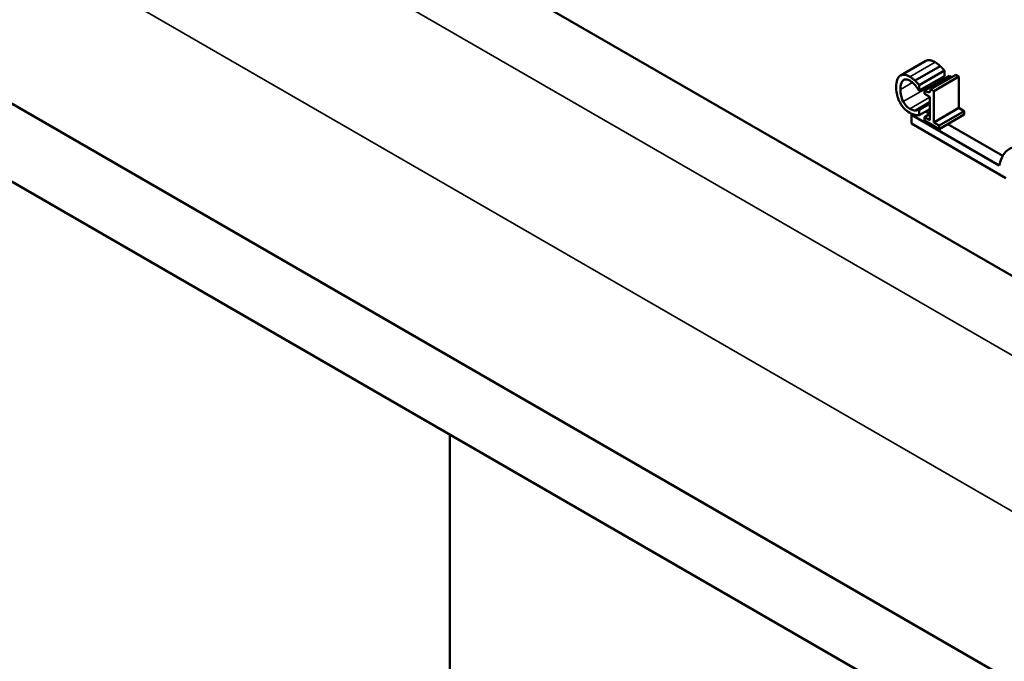
# Model space of a CAD drawing. Units: inches. Extents: x 1.6 to 68.8, y 0.8 to 53.6.
# Drawn here: x 54.8 to 56.1, y 39.6 to 40.5 of the extents above; entities that cross this region are included whole.
import ezdxf

# ---------------------------------------------------------------- set-up
doc = ezdxf.new("R2010")
doc.units = ezdxf.units.IN
doc.header["$LTSCALE"] = 3.2
doc.header["$MEASUREMENT"] = 0
doc.layers.add('Visible (ANSI)', color=7, linetype='Continuous', lineweight=50)
doc.layers.add('Visible Narrow (ANSI)', color=7, linetype='Continuous', lineweight=35)

msp = doc.modelspace()

# ---------------------------------------------------------------- linework, layer by layer
at = {"layer": 'Visible (ANSI)'}
for p, q in [((48.2838, 44.0637), (60.523, 36.9974)), ((60.4283, 36.9427), (48.2838, 43.9543)), ((56.951, 39.6285), (53.5428, 41.5962)), ((55.9871, 40.3758), (56.0225, 40.3962)), ((56.0077, 40.3686), (56.043, 40.389)), ((56.0133, 40.3625), (56.0487, 40.3829)), ((56.0133, 40.3546), (56.0487, 40.375)), ((56.0207, 40.3548), (56.0561, 40.3752)), ((56.0295, 40.3566), (56.0648, 40.377)), ((56.0339, 40.354), (56.0692, 40.3744)), ((56.0487, 40.3829), (56.0487, 40.375)), ((56.0648, 40.377), (56.0692, 40.3744)), ((56.0692, 40.3744), (56.0692, 40.3303)), ((56.0133, 40.3546), (56.0133, 40.3625)), ((56.0129, 40.3549), (56.0133, 40.3546)), ((56.0207, 40.3548), (56.0207, 40.3503)), ((56.0207, 40.3503), (56.0284, 40.3459)), ((56.0284, 40.3459), (56.0284, 40.313)), ((56.0339, 40.354), (56.0295, 40.3566)), ((56.0339, 40.3099), (56.0339, 40.354)), ((56.0084, 40.3268), (56.0284, 40.3383)), ((56.0129, 40.3281), (56.0284, 40.337)), ((56.0133, 40.3279), (56.0284, 40.3366)), ((56.0041, 40.3215), (56.0025, 40.3206)), ((56.0025, 40.3086), (56.0025, 40.3206)), ((56.0025, 40.3206), (56.1257, 40.2494)), ((56.0133, 40.3279), (56.0129, 40.3281)), ((56.0133, 40.3201), (56.0284, 40.3288)), ((56.0133, 40.3201), (56.0133, 40.3279)), ((56.0207, 40.3175), (56.0284, 40.3219)), ((56.0225, 40.3254), (56.0284, 40.322)), ((56.0339, 40.3099), (56.0692, 40.3303)), ((56.0414, 40.3055), (56.0767, 40.3259)), ((56.0414, 40.3005), (56.0767, 40.3209)), ((56.0692, 40.3303), (56.0767, 40.3259)), ((56.0767, 40.3259), (56.0767, 40.3209)), ((56.1351, 40.232), (56.0025, 40.3086)), ((56.0284, 40.313), (56.0207, 40.3175)), ((56.0207, 40.3175), (56.0207, 40.3125)), ((56.0207, 40.3125), (56.0414, 40.3005)), ((56.0414, 40.3055), (56.0339, 40.3099)), ((56.0414, 40.3005), (56.0414, 40.3055)), ((56.0535, 40.3075), (56.1306, 40.263)), ((55.3549, 38.3817), (55.3549, 39.8718)), ((55.3549, 38.3817), (55.3549, 39.8718))]:
    msp.add_line(p, q, dxfattribs=at)
msp.add_ellipse((56.1793, 40.2065), major_axis=(-0.0386, 0.0669), ratio=0.57735, start_param=4.554306, end_param=6.87702, dxfattribs=at)
for points, degree, knots in [([(56.0225, 40.3962), (56.0248, 40.3976), (56.0313, 40.3971), (56.0356, 40.3946)], 2, [0.135338, 0.135338, 0.135338, 1, 2, 2, 2]), ([(55.9864, 40.3754), (55.9842, 40.3738), (55.9831, 40.3714), (55.9815, 40.3669), (55.9811, 40.3634), (55.9811, 40.3598)], 3, [-0.05391515, -0.05391515, -0.05391515, -0.05391515, -0.03350656, -0.03350656, 0, 0, 0, 0]), ([(56.0002, 40.3742), (55.9987, 40.375), (55.9972, 40.3757), (55.9944, 40.3767), (55.9931, 40.3769), (55.9897, 40.377), (55.9879, 40.3765), (55.9864, 40.3754)], 3, [-0.05600159, -0.05600159, -0.05600159, -0.05600159, -0.03985515, -0.03985515, -0.02469419, -0.02469419, 0, 0, 0, 0]), ([(56.0077, 40.3686), (56.0061, 40.37), (56.0047, 40.3711), (56.0029, 40.3725), (56.0015, 40.3734), (56.0002, 40.3742)], 3, [-0.0201974, -0.0201974, -0.0201974, -0.0201974, -0.01441742, -0.01441742, 0, 0, 0, 0]), ([(55.9811, 40.3598), (55.9811, 40.3545), (55.9819, 40.35), (55.9839, 40.3433), (55.985, 40.3405), (55.9865, 40.3378)], 3, [-0.0565393, -0.0565393, -0.0565393, -0.0565393, -0.02330056, -0.02330056, 0, 0, 0, 0]), ([(55.987, 40.3564), (55.987, 40.3593), (55.9873, 40.3626), (55.9889, 40.3669), (55.9897, 40.3681), (55.9908, 40.369)], 3, [-0.05178779, -0.05178779, -0.05178779, -0.05178779, -0.0180011, -0.0180011, 0, 0, 0, 0]), ([(55.9908, 40.369), (55.9914, 40.3695), (55.9921, 40.3699), (55.9937, 40.3703), (55.9946, 40.3704), (55.997, 40.3701), (55.9985, 40.3696), (56.0002, 40.3686)], 3, [-0.03856829, -0.03856829, -0.03856829, -0.03856829, -0.02801144, -0.02801144, -0.0176707, -0.0176707, 0, 0, 0, 0]), ([(56.0002, 40.3686), (56.0025, 40.3673), (56.004, 40.366), (56.0058, 40.3643), (56.007, 40.3631), (56.0081, 40.3617)], 3, [-0.02039428, -0.02039428, -0.02039428, -0.02039428, -0.01376019, -0.01376019, 0, 0, 0, 0]), ([(56.0133, 40.3625), (56.012, 40.364), (56.011, 40.3651), (56.0096, 40.3667), (56.0086, 40.3677), (56.0077, 40.3686)], 3, [-0.01703196, -0.01703196, -0.01703196, -0.01703196, -0.01078588, -0.01078588, 0, 0, 0, 0]), ([(56.0081, 40.3617), (56.0097, 40.3597), (56.0102, 40.359), (56.0116, 40.3569), (56.0123, 40.3558), (56.0129, 40.3549)], 3, [-0.01883133, -0.01883133, -0.01883133, -0.01883133, -0.0086958, -0.0086958, 0, 0, 0, 0]), ([(55.9909, 40.3393), (55.9891, 40.3428), (55.9883, 40.346), (55.9873, 40.3503), (55.987, 40.3535), (55.987, 40.3564)], 3, [-0.03644733, -0.03644733, -0.03644733, -0.03644733, -0.02691563, -0.02691563, 0, 0, 0, 0]), ([(56.0295, 40.3566), (56.0294, 40.3559), (56.0293, 40.3553), (56.0291, 40.3543), (56.0289, 40.3538), (56.0284, 40.3531), (56.028, 40.3528), (56.0274, 40.3525), (56.0269, 40.3524), (56.0244, 40.3529), (56.0225, 40.3537), (56.0207, 40.3548)], 3, [-0.1005438, -0.1005438, -0.1005438, -0.1005438, -0.0762723, -0.0762723, -0.0553229, -0.0553229, -0.032618, -0.032618, -0.0195337, -0.0195337, 0, 0, 0, 0]), ([(55.9865, 40.3378), (55.9873, 40.3363), (55.9882, 40.3348), (55.9905, 40.3316), (55.9917, 40.3303), (55.9949, 40.327), (55.9975, 40.325), (56.0001, 40.3235)], 3, [-0.04386232, -0.04386232, -0.04386232, -0.04386232, -0.03702527, -0.03702527, -0.0282377, -0.0282377, 0, 0, 0, 0]), ([(56.0002, 40.3291), (55.9992, 40.3296), (55.9982, 40.3303), (55.9962, 40.3321), (55.9953, 40.333), (55.9932, 40.3355), (55.992, 40.3373), (55.9909, 40.3393)], 3, [-0.03238995, -0.03238995, -0.03238995, -0.03238995, -0.0253562, -0.0253562, -0.01712674, -0.01712674, 0, 0, 0, 0]), ([(56.0001, 40.3235), (56.0026, 40.3221), (56.0038, 40.3216), (56.0054, 40.3211), (56.0066, 40.3208), (56.0077, 40.3206)], 3, [-0.01789879, -0.01789879, -0.01789879, -0.01789879, -0.01266255, -0.01266255, 0, 0, 0, 0]), ([(56.0084, 40.3268), (56.0068, 40.3267), (56.0053, 40.327), (56.0032, 40.3275), (56.0017, 40.3282), (56.0002, 40.3291)], 3, [-0.02278521, -0.02278521, -0.02278521, -0.02278521, -0.01647079, -0.01647079, 0, 0, 0, 0]), ([(56.0077, 40.3206), (56.0094, 40.3202), (56.0103, 40.3202), (56.0115, 40.3201), (56.0124, 40.3201), (56.0133, 40.3201)], 3, [-0.01416488, -0.01416488, -0.01416488, -0.01416488, -0.01047492, -0.01047492, 0, 0, 0, 0]), ([(56.0129, 40.3281), (56.0122, 40.3277), (56.0113, 40.3274), (56.0102, 40.327), (56.0093, 40.3268), (56.0084, 40.3268)], 3, [-0.01495538, -0.01495538, -0.01495538, -0.01495538, -0.01159733, -0.01159733, 0, 0, 0, 0])]:
    msp.add_open_spline(points, degree=degree, knots=knots, dxfattribs=at)
for points in [[(56.0356, 40.3946), (56.0377, 40.3933), (56.0414, 40.3905), (56.043, 40.389)], [(56.043, 40.389), (56.0444, 40.3877), (56.0472, 40.3846), (56.0487, 40.3829)], [(56.0561, 40.3752), (56.0577, 40.3742), (56.0591, 40.3737)], [(56.0254, 40.3616), (56.0258, 40.3606), (56.0263, 40.3597)], [(56.0263, 40.3597), (56.0266, 40.3591), (56.027, 40.3584)]]:
    msp.add_open_spline(points, degree=2, dxfattribs=at)
at = {"layer": 'Visible Narrow (ANSI)'}
for p, q in [((48.585, 44.347), (60.6059, 37.4068)), ((48.4903, 44.1829), (60.611, 37.185)), ((56.0002, 40.3742), (56.0356, 40.3946)), ((55.987, 40.3564), (56.0038, 40.3661)), ((55.9908, 40.369), (55.9923, 40.3699)), ((55.9909, 40.3393), (56.0263, 40.3597)), ((56.0002, 40.3291), (56.0284, 40.3454))]:
    msp.add_line(p, q, dxfattribs=at)

doc.saveas('drawing.dxf')
